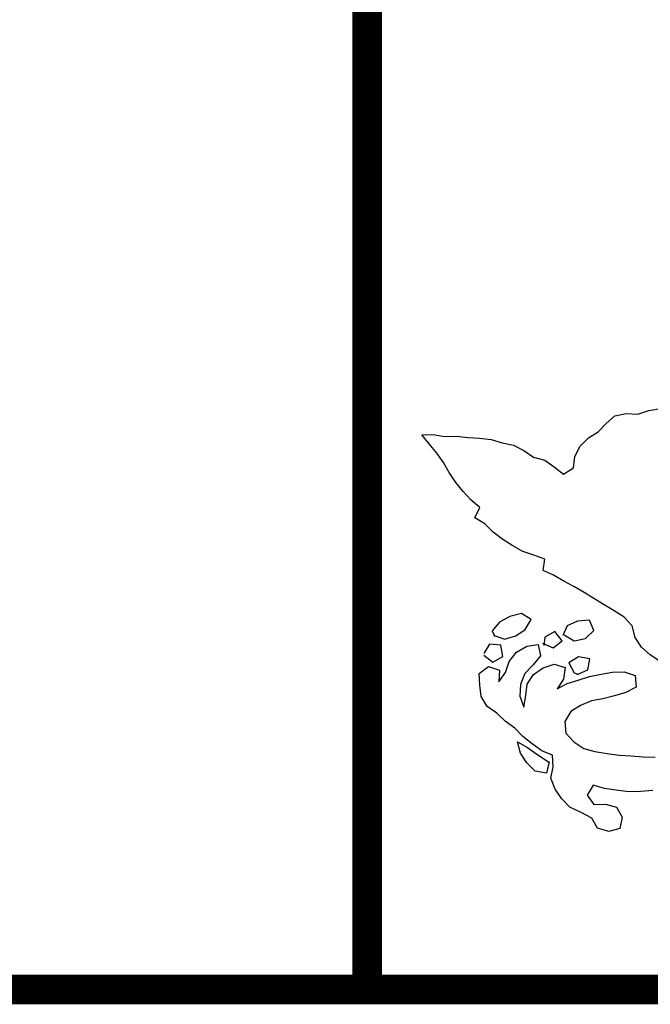
# Model space of a CAD drawing. Units: feet. Extents: x 31 to 149, y -98 to -72.
# Drawn here: x 63 to 64, y -94 to -93 of the extents above; entities that cross this region are included whole.
import ezdxf

# ---------------------------------------------------------------- set-up
doc = ezdxf.new("R2010")
doc.units = ezdxf.units.FT
doc.header["$MEASUREMENT"] = 0
for name, color, linetype in [('4', 4, 'Continuous'), ('BUST', 6, 'Continuous'), ('DETAIL', 7, 'Continuous')]:
    doc.layers.add(name, color=color, linetype=linetype)

# ---------------------------------------------------------------- blocks, each defined once
blk = doc.blocks.new('Pokey')
at = {"layer": 'BUST'}
for p, q in [((63.2886, -62.8854), (63.3113, -62.8775)), ((63.3113, -62.8775), (63.3352, -62.8739)), ((63.224, -62.9043), (63.2415, -62.8887)), ((63.2415, -62.8887), (63.2649, -62.8839)), ((63.2649, -62.8839), (63.2886, -62.8854)), ((63.1878, -62.9339), (63.2079, -62.9214)), ((63.2079, -62.9214), (63.224, -62.9043)), ((62.8478, -62.9274), (62.8712, -62.9265)), ((62.8627, -62.9457), (62.8478, -62.9274)), ((62.8712, -62.9265), (62.8942, -62.931)), ((62.8942, -62.931), (62.9188, -62.93)), ((62.9188, -62.93), (62.9421, -62.933)), ((62.9421, -62.933), (62.9658, -62.9344)), ((62.9658, -62.9344), (62.9893, -62.9373)), ((62.9893, -62.9373), (63.0119, -62.9439)), ((63.1708, -62.9506), (63.1878, -62.9339)), ((62.8782, -62.9647), (62.8627, -62.9457)), ((63.0119, -62.9439), (63.0349, -62.9488)), ((63.0349, -62.9488), (63.0559, -62.9595)), ((63.0559, -62.9595), (63.0758, -62.9733)), ((63.1599, -62.9716), (63.1708, -62.9506)), ((62.8918, -62.9839), (62.8782, -62.9647)), ((63.0758, -62.9733), (63.0989, -62.979)), ((63.0989, -62.979), (63.1179, -62.9929)), ((63.1573, -62.9951), (63.1599, -62.9716)), ((62.9035, -63.0046), (62.8918, -62.9839)), ((63.1179, -62.9929), (63.1372, -63.0081)), ((63.1372, -63.0081), (63.1573, -62.9951)), ((62.9171, -63.0246), (62.9035, -63.0046)), ((62.9321, -63.0429), (62.9171, -63.0246)), ((62.9477, -63.0604), (62.9321, -63.0429)), ((62.9659, -63.0759), (62.9477, -63.0604)), ((62.9557, -63.0973), (62.9659, -63.0759)), ((62.9761, -63.1092), (62.9557, -63.0973)), ((62.9936, -63.1264), (62.9761, -63.1092)), ((63.0129, -63.1414), (62.9936, -63.1264)), ((63.0337, -63.154), (63.0129, -63.1414)), ((63.0541, -63.1655), (63.0337, -63.154)), ((63.0763, -63.1732), (63.0541, -63.1655)), ((63.0986, -63.1818), (63.0763, -63.1732)), ((63.0952, -63.2049), (63.0986, -63.1818)), ((63.1168, -63.2144), (63.0952, -63.2049)), ((63.1376, -63.2261), (63.1168, -63.2144)), ((63.1582, -63.2372), (63.1376, -63.2261)), ((63.1791, -63.2494), (63.1582, -63.2372)), ((63.1991, -63.262), (63.1791, -63.2494)), ((63.2197, -63.2746), (63.1991, -63.262)), ((63.2405, -63.2873), (63.2197, -63.2746)), ((63.0272, -63.2987), (63.0065, -63.3101)), ((63.0509, -63.2927), (63.0272, -63.2987)), ((63.071, -63.305), (63.0509, -63.2927)), ((63.2609, -63.2998), (63.2405, -63.2873)), ((63.2771, -63.318), (63.2609, -63.2998)), ((63.0065, -63.3101), (62.9914, -63.3282)), ((63.0587, -63.325), (63.071, -63.305)), ((63.1444, -63.3178), (63.1355, -63.3374)), ((63.1657, -63.3079), (63.1444, -63.3178)), ((63.1897, -63.3058), (63.1657, -63.3079)), ((63.199, -63.3274), (63.1897, -63.3058)), ((63.2831, -63.3412), (63.2771, -63.318)), ((62.9914, -63.3282), (62.9966, -63.3392)), ((62.9939, -63.3367), (63.0166, -63.3448)), ((63.0166, -63.3448), (63.0393, -63.3382)), ((63.0393, -63.3382), (63.0587, -63.325)), ((63.0985, -63.3411), (63.097, -63.358)), ((63.1191, -63.3293), (63.0985, -63.3411)), ((63.1342, -63.3481), (63.1191, -63.3293)), ((63.1382, -63.3363), (63.1585, -63.3482)), ((63.1585, -63.3482), (63.1819, -63.3434)), ((63.1819, -63.3434), (63.199, -63.3274)), ((63.2963, -63.3613), (63.2831, -63.3412)), ((62.9857, -63.3552), (62.9745, -63.3739)), ((63.0091, -63.357), (62.9857, -63.3552)), ((63.0134, -63.38), (63.0091, -63.357)), ((63.041, -63.3717), (63.0621, -63.3594)), ((63.0621, -63.3594), (63.0852, -63.3559)), ((63.0852, -63.3559), (63.0903, -63.3789)), ((63.0942, -63.3532), (63.1158, -63.3627)), ((63.1158, -63.3627), (63.1342, -63.3481)), ((63.3137, -63.377), (63.2963, -63.3613)), ((62.9745, -63.3777), (62.9929, -63.3922)), ((62.9929, -63.3922), (63.0134, -63.38)), ((63.026, -63.3905), (63.041, -63.3717)), ((63.0903, -63.3789), (63.0747, -63.3973)), ((63.1675, -63.3807), (63.1477, -63.3932)), ((63.1908, -63.3849), (63.1675, -63.3807)), ((63.3347, -63.3911), (63.3137, -63.377)), ((62.965, -63.4149), (62.9839, -63.401)), ((62.9839, -63.401), (63.0065, -63.4084)), ((63.0186, -63.4131), (63.026, -63.3905)), ((63.0747, -63.3973), (63.0583, -63.4152)), ((63.076, -63.4173), (63.0953, -63.4038)), ((63.0953, -63.4038), (63.1176, -63.396)), ((63.1176, -63.396), (63.1401, -63.403)), ((63.1401, -63.403), (63.137, -63.4266)), ((63.1477, -63.3932), (63.1584, -63.414)), ((63.1863, -63.4078), (63.1908, -63.3849)), ((62.9664, -63.4387), (62.965, -63.4149)), ((63.0065, -63.4084), (63.005, -63.4321)), ((63.005, -63.4321), (63.0186, -63.4131)), ((63.0583, -63.4152), (63.049, -63.4376)), ((63.0628, -63.4367), (63.076, -63.4173)), ((63.1584, -63.414), (63.1667, -63.4164)), ((63.1646, -63.4174), (63.1863, -63.4078)), ((63.1671, -63.4284), (63.1902, -63.4213)), ((63.1902, -63.4213), (63.2136, -63.4161)), ((63.2136, -63.4161), (63.2371, -63.4125)), ((63.2371, -63.4125), (63.261, -63.4116)), ((63.261, -63.4116), (63.2835, -63.4193)), ((63.2835, -63.4193), (63.2852, -63.4431)), ((62.9692, -63.4623), (62.9664, -63.4387)), ((63.049, -63.4376), (63.0477, -63.4614)), ((63.0599, -63.4602), (63.0628, -63.4367)), ((63.137, -63.4266), (63.124, -63.4467)), ((63.124, -63.4467), (63.1447, -63.4353)), ((63.1447, -63.4353), (63.1671, -63.4284)), ((63.2852, -63.4431), (63.2641, -63.4538)), ((62.981, -63.4826), (62.9692, -63.4623)), ((63.0477, -63.4614), (63.0561, -63.4836)), ((63.0561, -63.4836), (63.0599, -63.4602)), ((63.2409, -63.4605), (63.2174, -63.4667)), ((63.2641, -63.4538), (63.2409, -63.4605)), ((63.0008, -63.496), (62.981, -63.4826)), ((63.1718, -63.4804), (63.1517, -63.4929)), ((63.1939, -63.4711), (63.1718, -63.4804)), ((63.2174, -63.4667), (63.1939, -63.4711)), ((63.0182, -63.5121), (63.0008, -63.496)), ((63.1517, -63.4929), (63.1394, -63.5129)), ((63.0373, -63.5268), (63.0182, -63.5121)), ((63.1394, -63.5129), (63.1419, -63.5371)), ((63.0541, -63.5438), (63.0373, -63.5268)), ((63.0729, -63.5589), (63.0541, -63.5438)), ((63.1419, -63.5371), (63.1579, -63.5548)), ((63.0493, -63.5776), (63.043, -63.5547)), ((63.043, -63.5547), (63.0634, -63.5662)), ((63.0929, -63.5731), (63.0729, -63.5589)), ((63.1579, -63.5548), (63.1782, -63.5686)), ((63.0621, -63.5973), (63.0493, -63.5776)), ((63.0634, -63.5662), (63.0824, -63.5798)), ((63.0824, -63.5798), (63.1022, -63.5925)), ((63.1145, -63.5821), (63.0929, -63.5731)), ((63.1161, -63.6055), (63.1145, -63.5821)), ((63.1782, -63.5686), (63.201, -63.5743)), ((63.201, -63.5743), (63.2262, -63.5787)), ((63.2262, -63.5787), (63.2506, -63.5819)), ((63.2506, -63.5819), (63.2743, -63.5833)), ((63.2743, -63.5833), (63.2993, -63.5853)), ((63.2993, -63.5853), (63.3243, -63.5862)), ((63.0789, -63.6143), (63.0621, -63.5973)), ((63.108, -63.5956), (63.1019, -63.6185)), ((63.1022, -63.5925), (63.1069, -63.5962)), ((63.1109, -63.629), (63.1161, -63.6055)), ((63.1019, -63.6185), (63.0789, -63.6143)), ((63.1198, -63.6511), (63.1109, -63.629)), ((63.1973, -63.6433), (63.185, -63.6633)), ((63.2205, -63.6498), (63.1973, -63.6433)), ((63.1333, -63.6711), (63.1198, -63.6511)), ((63.185, -63.6633), (63.1986, -63.6826)), ((63.2441, -63.6534), (63.2205, -63.6498)), ((63.2693, -63.657), (63.2441, -63.6534)), ((63.2947, -63.6558), (63.2693, -63.657)), ((63.3189, -63.6541), (63.2947, -63.6558)), ((63.1501, -63.6884), (63.1333, -63.6711)), ((63.1986, -63.6826), (63.2225, -63.682)), ((63.2225, -63.682), (63.2452, -63.6881)), ((63.1727, -63.6988), (63.1501, -63.6884)), ((63.1946, -63.7109), (63.1727, -63.6988)), ((63.2452, -63.6881), (63.2569, -63.7083)), ((63.2063, -63.7311), (63.1946, -63.7109)), ((63.2569, -63.7083), (63.252, -63.7315)), ((63.2292, -63.7376), (63.2063, -63.7311)), ((63.252, -63.7315), (63.2292, -63.7376))]:
    blk.add_line(p, q, dxfattribs=at)

msp = doc.modelspace()

# ---------------------------------------------------------------- linework, layer by layer
at = {"layer": '4', "const_width": 0.04}
msp.add_lwpolyline([(31.0723, -94.4346), (31.0723, -72.3096), (64.8223, -72.3096), (64.8223, -94.4346)], close=True, dxfattribs=at)
msp.add_lwpolyline([(64.8223, -93.0325), (63.4202, -93.0325), (63.4202, -94.4346)], dxfattribs=at)

# ---------------------------------------------------------------- block references
at = {"layer": 'DETAIL', "xscale": 0.6633476271459409, "yscale": 0.6633476271459409, "zscale": 0.6633476271459409}
msp.add_blockref('Pokey', (21.8042, -51.9401), dxfattribs=at)

doc.saveas('drawing.dxf')
